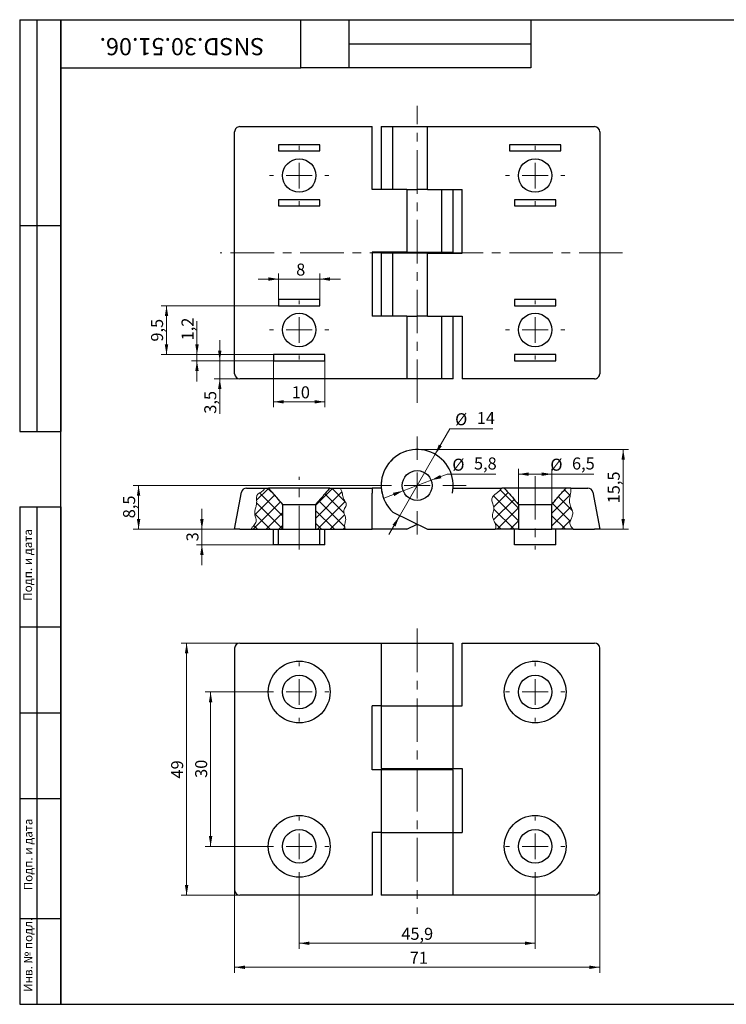
# Model space of a CAD drawing. Units: millimetres. Extents: x 8 to 420, y -1 to 292.
# Drawn here: x 8 to 214, y 5 to 292 of the extents above; entities that cross this region are included whole.
import ezdxf

# ---------------------------------------------------------------- set-up
doc = ezdxf.new("R2010")
doc.units = ezdxf.units.MM
doc.linetypes.add('CENTERX2', pattern=[20.32, 12.7, -2.54, 2.54, -2.54])
doc.styles.add('SLDTEXTSTYLE0', font='TXT', dxfattribs={"width": 0.7, "bigfont": 'bigfont'})
doc.styles.add('SLDTEXTSTYLE1', font='TXT', dxfattribs={"width": 0.7})
doc.dimstyles.new('SLDDIMSTYLE0', dxfattribs={"dimtxt": 3.5, "dimasz": 3, "dimexe": 0, "dimexo": 0.0625, "dimgap": 0.875, "dimtad": 2, "dimdec": 1, "dimlfac": 0.666667, "dimrnd": 1e-09, "dimzin": 12, "dimdsep": 46, "dimtxsty": 'SLDTEXTSTYLE1', "dimsah": 1, "dimcen": 0.09, "dimadec": 0, "dimazin": 3, "dimtfac": 1, "dimtdec": 3, "dimtofl": 0, "dimtmove": 0, "dimatfit": 3, "dimfxl": 0, "dimfrac": 2, "dimtolj": 1, "dimtzin": 12, "dimarcsym": 0})
doc.dimstyles.new('SLDDIMSTYLE1', dxfattribs={"dimtxt": 3.5, "dimasz": 3, "dimexe": 0, "dimexo": 0.0625, "dimgap": 0.875, "dimtad": 2, "dimdec": 1, "dimlfac": 0.666667, "dimrnd": 1e-09, "dimzin": 12, "dimdsep": 46, "dimtxsty": 'SLDTEXTSTYLE1', "dimsah": 1, "dimcen": 0.09, "dimadec": 0, "dimazin": 3, "dimtfac": 1, "dimtdec": 3, "dimtmove": 0, "dimatfit": 0, "dimfxl": 0, "dimfrac": 2, "dimtolj": 1, "dimtzin": 12, "dimarcsym": 0})
doc.dimstyles.new('SLDDIMSTYLE2', dxfattribs={"dimtxt": 3.5, "dimasz": 3, "dimexe": 0, "dimexo": 0.0625, "dimgap": 0.875, "dimtad": 0, "dimtih": 1, "dimtoh": 1, "dimdec": 1, "dimlfac": 0.666667, "dimrnd": 1e-09, "dimzin": 12, "dimdsep": 46, "dimtxsty": 'SLDTEXTSTYLE1', "dimsah": 1, "dimcen": 0, "dimadec": 0, "dimazin": 3, "dimtfac": 1, "dimtdec": 3, "dimtmove": 0, "dimatfit": 3, "dimfxl": 0, "dimfrac": 2, "dimtolj": 1, "dimtzin": 12, "dimarcsym": 0})
doc.dimstyles.new('SLDDIMSTYLE3', dxfattribs={"dimtxt": 3.5, "dimasz": 3, "dimexe": 0, "dimexo": 0.0625, "dimgap": 0.875, "dimtad": 0, "dimtih": 1, "dimtoh": 1, "dimdec": 1, "dimlfac": 0.666667, "dimrnd": 1e-09, "dimzin": 12, "dimdsep": 46, "dimtxsty": 'SLDTEXTSTYLE1', "dimsah": 1, "dimcen": 0, "dimadec": 0, "dimazin": 3, "dimtfac": 1, "dimtdec": 3, "dimtmove": 0, "dimatfit": 3, "dimfxl": 0, "dimfrac": 2, "dimtolj": 1, "dimtzin": 12, "dimarcsym": 0})

# ---------------------------------------------------------------- blocks, each defined once
blk = doc.blocks.new('_D')
at = {"color": 7, "linetype": 'Continuous', "lineweight": 0}
for p, q in [((109.64, 156.22), (41.07, 156.22)), ((42.67, 143.47), (42.67, 156.22)), ((70.67, 143.47), (41.07, 143.47))]:
    blk.add_line(p, q, dxfattribs=at)
at = {"color": 7, "linetype": 'Continuous', "lineweight": 18}
for points in [[(42.67, 156.22), (42.17, 153.22), (43.17, 153.22)], [(42.67, 143.47), (43.17, 146.47), (42.17, 146.47)]]:
    blk.add_solid(points, dxfattribs=at)
at = {"color": 7, "linetype": 'Continuous', "lineweight": 18, "insert": (38.16, 146.67), "char_height": 3.5, "attachment_point": 1, "rotation": 90, "style": 'SLDTEXTSTYLE1'}
blk.add_mtext('8,5', dxfattribs=at)
blk = doc.blocks.new('_D_1')
at = {"color": 7, "linetype": 'Continuous', "lineweight": 0}
for p, q in [((61.12, 143.47), (61.12, 149.47)), ((75.47, 143.47), (59.52, 143.47)), ((61.12, 138.97), (61.12, 143.47)), ((83.49, 138.97), (59.52, 138.97)), ((61.12, 138.97), (61.12, 132.97))]:
    blk.add_line(p, q, dxfattribs=at)
at = {"color": 7, "linetype": 'Continuous', "lineweight": 18}
for points in [[(61.12, 143.47), (61.62, 146.47), (60.62, 146.47)], [(61.12, 138.97), (60.62, 135.97), (61.62, 135.97)]]:
    blk.add_solid(points, dxfattribs=at)
at = {"color": 7, "linetype": 'Continuous', "lineweight": 18, "insert": (56.61, 139.95), "char_height": 3.5, "attachment_point": 1, "rotation": 90, "style": 'SLDTEXTSTYLE1'}
blk.add_mtext('3', dxfattribs=at)
blk = doc.blocks.new('_D_2')
at = {"color": 7, "linetype": 'Continuous', "lineweight": 0}
for p, q in [((129.14, 165.31), (133.45, 172.77)), ((133.45, 172.77), (145.98, 172.77)), ((118.64, 147.13), (129.14, 165.31)), ((118.64, 147.13), (115.64, 141.93))]:
    blk.add_line(p, q, dxfattribs=at)
at = {"color": 7, "linetype": 'Continuous', "lineweight": 18}
blk.add_arc((123.89, 156.22), 10.5, 51.3359, 192.3736, dxfattribs=at)
for points in [[(129.14, 165.31), (131.08, 167.66), (130.21, 168.16)], [(118.64, 147.13), (116.71, 144.78), (117.58, 144.28)]]:
    blk.add_solid(points, dxfattribs=at)
at = {"color": 7, "linetype": 'Continuous', "lineweight": 18, "char_height": 3.5, "attachment_point": 1, "style": 'SLDTEXTSTYLE1'}
for s, insert in [('%%c', (134.95, 177.29)), ('14', (141.27, 177.64))]:
    blk.add_mtext(s, dxfattribs=dict(at, insert=insert))
blk = doc.blocks.new('_D_3')
at = {"color": 7, "linetype": 'Continuous', "lineweight": 0}
for p, q in [((127.96, 157.76), (132.63, 159.53)), ((132.63, 159.53), (146.8, 159.53)), ((119.82, 154.68), (127.96, 157.76)), ((119.82, 154.68), (114.21, 152.56))]:
    blk.add_line(p, q, dxfattribs=at)
at = {"color": 7, "linetype": 'Continuous', "lineweight": 18}
for points in [[(127.96, 157.76), (130.94, 158.35), (130.59, 159.29)], [(119.82, 154.68), (116.84, 154.09), (117.2, 153.15)]]:
    blk.add_solid(points, dxfattribs=at)
at = {"color": 7, "linetype": 'Continuous', "lineweight": 18, "char_height": 3.5, "attachment_point": 1, "style": 'SLDTEXTSTYLE1'}
for s, insert in [('%%c', (134.13, 164.04)), ('5,8', (140.45, 164.39))]:
    blk.add_mtext(s, dxfattribs=dict(at, insert=insert))
blk = doc.blocks.new('_D_4')
at = {"color": 7, "linetype": 'Continuous', "lineweight": 0}
for p, q in [((153.42, 150.67), (153.42, 161.13)), ((163.17, 150.67), (163.17, 161.13)), ((163.17, 159.53), (153.42, 159.53)), ((163.17, 159.53), (175.37, 159.53))]:
    blk.add_line(p, q, dxfattribs=at)
at = {"color": 7, "linetype": 'Continuous', "lineweight": 18}
for points in [[(153.42, 159.53), (156.42, 159.03), (156.42, 160.03)], [(163.17, 159.53), (160.17, 160.03), (160.17, 159.03)]]:
    blk.add_solid(points, dxfattribs=at)
at = {"color": 7, "linetype": 'Continuous', "lineweight": 18, "char_height": 3.5, "attachment_point": 1, "style": 'SLDTEXTSTYLE1'}
for s, insert in [('%%c', (162.71, 164.04)), ('6,5', (169.03, 164.39))]:
    blk.add_mtext(s, dxfattribs=dict(at, insert=insert))
blk = doc.blocks.new('_D_5')
at = {"color": 7, "linetype": 'Continuous', "lineweight": 0}
for p, q in [((123.89, 166.72), (185.55, 166.72)), ((183.95, 166.72), (183.95, 143.47)), ((175.59, 143.47), (185.55, 143.47))]:
    blk.add_line(p, q, dxfattribs=at)
at = {"color": 7, "linetype": 'Continuous', "lineweight": 18}
for points in [[(183.95, 166.72), (183.45, 163.72), (184.45, 163.72)], [(183.95, 143.47), (184.45, 146.47), (183.45, 146.47)]]:
    blk.add_solid(points, dxfattribs=at)
at = {"color": 7, "linetype": 'Continuous', "lineweight": 18, "insert": (179.44, 151.03), "char_height": 3.5, "attachment_point": 1, "rotation": 90, "style": 'SLDTEXTSTYLE1'}
blk.add_mtext('15,5', dxfattribs=at)
blk = doc.blocks.new('SW_CENTERMARKSYMBOL_0')
at = {"color": 0, "linetype": 'Continuous', "lineweight": 18}
for p, q in [((0, 7.5), (0, 14.25)), ((0, 0), (0, 3.75)), ((-7.5, 0), (-14.25, 0)), ((0, 0), (-3.75, 0)), ((0, 0), (0, -3.75)), ((0, 0), (3.75, 0)), ((7.5, 0), (14.25, 0)), ((0, -7.5), (0, -14.25))]:
    blk.add_line(p, q, dxfattribs=at)
blk = doc.blocks.new('_D_6')
at = {"color": 7, "linetype": 'Continuous', "lineweight": 0}
for p, q in [((81.99, 192.57), (81.99, 179.02)), ((96.99, 192.57), (96.99, 179.02)), ((81.99, 180.62), (96.99, 180.62))]:
    blk.add_line(p, q, dxfattribs=at)
at = {"color": 7, "linetype": 'Continuous', "lineweight": 18}
for points in [[(81.99, 180.62), (84.99, 180.12), (84.99, 181.12)], [(96.99, 180.62), (93.99, 181.12), (93.99, 180.12)]]:
    blk.add_solid(points, dxfattribs=at)
at = {"color": 7, "linetype": 'Continuous', "lineweight": 18, "insert": (87.32, 185.13), "char_height": 3.5, "attachment_point": 1, "style": 'SLDTEXTSTYLE1'}
blk.add_mtext('10', dxfattribs=at)
blk = doc.blocks.new('_D_7')
at = {"color": 7, "linetype": 'Continuous', "lineweight": 0}
for p, q in [((83.49, 216.4), (77.49, 216.4)), ((83.49, 210.42), (83.49, 218)), ((95.49, 216.4), (83.49, 216.4)), ((95.49, 210.42), (95.49, 218)), ((95.49, 216.4), (101.49, 216.4))]:
    blk.add_line(p, q, dxfattribs=at)
at = {"color": 7, "linetype": 'Continuous', "lineweight": 18}
for points in [[(83.49, 216.4), (80.49, 216.9), (80.49, 215.9)], [(95.49, 216.4), (98.49, 215.9), (98.49, 216.9)]]:
    blk.add_solid(points, dxfattribs=at)
at = {"color": 7, "linetype": 'Continuous', "lineweight": 18, "insert": (88.62, 220.91), "char_height": 3.5, "attachment_point": 1, "style": 'SLDTEXTSTYLE1'}
blk.add_mtext('8', dxfattribs=at)
blk = doc.blocks.new('_D_8')
at = {"color": 7, "linetype": 'Continuous', "lineweight": 0}
for p, q in [((59.69, 194.37), (59.69, 204.15)), ((81.99, 194.37), (58.09, 194.37)), ((81.99, 192.57), (58.09, 192.57)), ((59.69, 194.37), (59.69, 192.57)), ((59.69, 192.57), (59.69, 186.57))]:
    blk.add_line(p, q, dxfattribs=at)
at = {"color": 7, "linetype": 'Continuous', "lineweight": 18}
for points in [[(59.69, 194.37), (60.19, 197.37), (59.19, 197.37)], [(59.69, 192.57), (59.19, 189.57), (60.19, 189.57)]]:
    blk.add_solid(points, dxfattribs=at)
at = {"color": 7, "linetype": 'Continuous', "lineweight": 18, "insert": (55.18, 198.53), "char_height": 3.5, "attachment_point": 1, "rotation": 90, "style": 'SLDTEXTSTYLE1'}
blk.add_mtext('1,2', dxfattribs=at)
blk = doc.blocks.new('_D_9')
at = {"color": 7, "linetype": 'Continuous', "lineweight": 0}
for p, q in [((83.49, 208.62), (49.21, 208.62)), ((50.81, 208.62), (50.81, 194.37)), ((81.99, 194.37), (49.21, 194.37))]:
    blk.add_line(p, q, dxfattribs=at)
at = {"color": 7, "linetype": 'Continuous', "lineweight": 18}
for points in [[(50.81, 208.62), (50.31, 205.62), (51.31, 205.62)], [(50.81, 194.37), (51.31, 197.37), (50.31, 197.37)]]:
    blk.add_solid(points, dxfattribs=at)
at = {"color": 7, "linetype": 'Continuous', "lineweight": 18, "insert": (46.3, 198.17), "char_height": 3.5, "attachment_point": 1, "rotation": 90, "style": 'SLDTEXTSTYLE1'}
blk.add_mtext('9,5', dxfattribs=at)
blk = doc.blocks.new('_D_10')
at = {"color": 7, "linetype": 'Continuous', "lineweight": 0}
for p, q in [((66.33, 192.57), (66.33, 198.57)), ((81.99, 192.57), (64.73, 192.57)), ((66.33, 192.57), (66.33, 187.32)), ((72.2, 187.32), (64.73, 187.32)), ((66.33, 187.32), (66.33, 177.15))]:
    blk.add_line(p, q, dxfattribs=at)
at = {"color": 7, "linetype": 'Continuous', "lineweight": 18}
for points in [[(66.33, 192.57), (66.83, 195.57), (65.83, 195.57)], [(66.33, 187.32), (65.83, 184.32), (66.83, 184.32)]]:
    blk.add_solid(points, dxfattribs=at)
at = {"color": 7, "linetype": 'Continuous', "lineweight": 18, "insert": (61.82, 177.15), "char_height": 3.5, "attachment_point": 1, "rotation": 90, "style": 'SLDTEXTSTYLE1'}
blk.add_mtext('3,5', dxfattribs=at)
blk = doc.blocks.new('SW_CENTERMARKSYMBOL_1')
at = {"color": 0, "linetype": 'Continuous', "lineweight": 18}
for p, q in [((0, 7.5), (0, 8.625)), ((0, 0), (0, 3.75)), ((-7.5, 0), (-8.625, 0)), ((0, 0), (-3.75, 0)), ((0, 0), (0, -3.75)), ((0, 0), (3.75, 0)), ((7.5, 0), (8.625, 0)), ((0, -7.5), (0, -8.625))]:
    blk.add_line(p, q, dxfattribs=at)
blk = doc.blocks.new('SW_CENTERMARKSYMBOL_2')
at = {"color": 0, "linetype": 'Continuous', "lineweight": 18}
for p, q in [((0, 7.5), (0, 8.625)), ((0, 0), (0, 3.75)), ((-7.5, 0), (-8.625, 0)), ((0, 0), (-3.75, 0)), ((0, 0), (0, -3.75)), ((0, 0), (3.75, 0)), ((7.5, 0), (8.625, 0)), ((0, -7.5), (0, -8.625))]:
    blk.add_line(p, q, dxfattribs=at)
blk = doc.blocks.new('SW_CENTERMARKSYMBOL_3')
at = {"color": 0, "linetype": 'Continuous', "lineweight": 18}
for p, q in [((0, 7.5), (0, 8.625)), ((0, 0), (0, 3.75)), ((-7.5, 0), (-8.625, 0)), ((0, 0), (-3.75, 0)), ((0, 0), (0, -3.75)), ((0, 0), (3.75, 0)), ((7.5, 0), (8.625, 0)), ((0, -7.5), (0, -8.625))]:
    blk.add_line(p, q, dxfattribs=at)
blk = doc.blocks.new('SW_CENTERMARKSYMBOL_4')
at = {"color": 0, "linetype": 'Continuous', "lineweight": 18}
for p, q in [((0, 7.5), (0, 8.625)), ((0, 0), (0, 3.75)), ((-7.5, 0), (-8.625, 0)), ((0, 0), (-3.75, 0)), ((0, 0), (0, -3.75)), ((0, 0), (3.75, 0)), ((7.5, 0), (8.625, 0)), ((0, -7.5), (0, -8.625))]:
    blk.add_line(p, q, dxfattribs=at)
blk = doc.blocks.new('_D_11')
at = {"color": 7, "linetype": 'Continuous', "lineweight": 0}
for p, q in [((72.2, 110.29), (55.07, 110.29)), ((56.67, 110.29), (56.67, 36.79)), ((72.2, 36.79), (55.07, 36.79))]:
    blk.add_line(p, q, dxfattribs=at)
at = {"color": 7, "linetype": 'Continuous', "lineweight": 18}
for points in [[(56.67, 110.29), (56.17, 107.29), (57.17, 107.29)], [(56.67, 36.79), (57.17, 39.79), (56.17, 39.79)]]:
    blk.add_solid(points, dxfattribs=at)
at = {"color": 7, "linetype": 'Continuous', "lineweight": 18, "insert": (52.16, 70.82), "char_height": 3.5, "attachment_point": 1, "rotation": 90, "style": 'SLDTEXTSTYLE1'}
blk.add_mtext('49', dxfattribs=at)
blk = doc.blocks.new('_D_12')
at = {"color": 7, "linetype": 'Continuous', "lineweight": 0}
for p, q in [((70.67, 38.29), (70.67, 14.19)), ((177.12, 38.29), (177.12, 14.19)), ((70.67, 15.79), (177.12, 15.79))]:
    blk.add_line(p, q, dxfattribs=at)
at = {"color": 7, "linetype": 'Continuous', "lineweight": 18}
for points in [[(70.67, 15.79), (73.67, 15.29), (73.67, 16.29)], [(177.12, 15.79), (174.12, 16.29), (174.12, 15.29)]]:
    blk.add_solid(points, dxfattribs=at)
at = {"color": 7, "linetype": 'Continuous', "lineweight": 18, "insert": (121.72, 20.3), "char_height": 3.5, "attachment_point": 1, "style": 'SLDTEXTSTYLE1'}
blk.add_mtext('71', dxfattribs=at)
blk = doc.blocks.new('_D_13')
at = {"color": 7, "linetype": 'Continuous', "lineweight": 0}
for p, q in [((89.49, 42.41), (89.49, 21.19)), ((158.29, 42.41), (158.29, 21.19)), ((89.49, 22.79), (158.29, 22.79))]:
    blk.add_line(p, q, dxfattribs=at)
at = {"color": 7, "linetype": 'Continuous', "lineweight": 18}
for points in [[(89.49, 22.79), (92.49, 22.29), (92.49, 23.29)], [(158.29, 22.79), (155.29, 23.29), (155.29, 22.29)]]:
    blk.add_solid(points, dxfattribs=at)
at = {"color": 7, "linetype": 'Continuous', "lineweight": 18, "insert": (119.27, 27.3), "char_height": 3.5, "attachment_point": 1, "style": 'SLDTEXTSTYLE1'}
blk.add_mtext('45,9', dxfattribs=at)
blk = doc.blocks.new('_D_14')
at = {"color": 7, "linetype": 'Continuous', "lineweight": 0}
for p, q in [((80.87, 96.04), (62.07, 96.04)), ((63.67, 51.04), (63.67, 96.04)), ((80.87, 51.04), (62.07, 51.04))]:
    blk.add_line(p, q, dxfattribs=at)
at = {"color": 7, "linetype": 'Continuous', "lineweight": 18}
for points in [[(63.67, 96.04), (63.17, 93.04), (64.17, 93.04)], [(63.67, 51.04), (64.17, 54.04), (63.17, 54.04)]]:
    blk.add_solid(points, dxfattribs=at)
at = {"color": 7, "linetype": 'Continuous', "lineweight": 18, "insert": (59.16, 71), "char_height": 3.5, "attachment_point": 1, "rotation": 90, "style": 'SLDTEXTSTYLE1'}
blk.add_mtext('30', dxfattribs=at)
blk = doc.blocks.new('SW_CENTERMARKSYMBOL_5')
at = {"color": 0, "linetype": 'Continuous', "lineweight": 18}
for p, q in [((0, 7.5), (0, 8.625)), ((0, 0), (0, 3.75)), ((-7.5, 0), (-8.625, 0)), ((0, 0), (-3.75, 0)), ((0, 0), (0, -3.75)), ((0, 0), (3.75, 0)), ((7.5, 0), (8.625, 0)), ((0, -7.5), (0, -8.625))]:
    blk.add_line(p, q, dxfattribs=at)
blk = doc.blocks.new('SW_CENTERMARKSYMBOL_6')
at = {"color": 0, "linetype": 'Continuous', "lineweight": 18}
for p, q in [((0, 7.5), (0, 8.625)), ((0, 0), (0, 3.75)), ((-7.5, 0), (-8.625, 0)), ((0, 0), (-3.75, 0)), ((0, 0), (0, -3.75)), ((0, 0), (3.75, 0)), ((7.5, 0), (8.625, 0)), ((0, -7.5), (0, -8.625))]:
    blk.add_line(p, q, dxfattribs=at)
blk = doc.blocks.new('SW_CENTERMARKSYMBOL_7')
at = {"color": 0, "linetype": 'Continuous', "lineweight": 18}
for p, q in [((0, 7.5), (0, 8.625)), ((0, 0), (0, 3.75)), ((-7.5, 0), (-8.625, 0)), ((0, 0), (-3.75, 0)), ((0, 0), (0, -3.75)), ((0, 0), (3.75, 0)), ((7.5, 0), (8.625, 0)), ((0, -7.5), (0, -8.625))]:
    blk.add_line(p, q, dxfattribs=at)
blk = doc.blocks.new('SW_CENTERMARKSYMBOL_8')
at = {"color": 0, "linetype": 'Continuous', "lineweight": 18}
for p, q in [((0, 7.5), (0, 8.625)), ((0, 0), (0, 3.75)), ((-7.5, 0), (-8.625, 0)), ((0, 0), (-3.75, 0)), ((0, 0), (0, -3.75)), ((0, 0), (3.75, 0)), ((7.5, 0), (8.625, 0)), ((0, -7.5), (0, -8.625))]:
    blk.add_line(p, q, dxfattribs=at)

msp = doc.modelspace()

# ---------------------------------------------------------------- hatches: boundary and pattern name
at = {"linetype": 'Continuous', "lineweight": 18}
h = msp.add_hatch(dxfattribs=at)
h.set_pattern_fill('ANSI37', scale=0.83333, style=0)
edge = h.paths.add_edge_path(flags=0)
edge.add_line((75.47, 143.47), (84.75, 143.47))
edge.add_line((84.75, 143.47), (84.75, 150.67))
edge.add_spline(control_points=[(84.75, 150.67), (84.16, 151.34), (83.57, 152.02), (82.98, 152.69), (82.17, 153.62), (81.37, 154.54), (80.57, 155.47)], knot_values=[0.022789, 0.022789, 0.022789, 0.022789, 0.024576, 0.024576, 0.024576, 0.027022, 0.027022, 0.027022, 0.027022], weights=[1, 1, 1, 1, 1, 1, 1], degree=3, periodic=0)
edge.add_line((80.57, 155.47), (79.59, 155.47))
edge.add_spline(control_points=[(79.59, 155.47), (79.25, 155.05), (78.64, 154.3), (76.76, 153.64), (77.49, 150.72), (75.96, 148.36), (77.56, 145.45), (75.83, 144.25), (75.47, 143.47)], knot_values=[0.074977, 0.074977, 0.074977, 0.074977, 0.093715, 0.109249, 0.13646, 0.178042, 0.202753, 0.234415, 0.234415, 0.234415, 0.234415], weights=[1, 1, 1, 1, 1, 1, 1, 1, 1], degree=3, periodic=0)
h = msp.add_hatch(dxfattribs=at)
h.set_pattern_fill('ANSI37', scale=0.83333, style=0)
edge = h.paths.add_edge_path(flags=0)
edge.add_line((94.24, 143.47), (103.01, 143.47))
edge.add_spline(control_points=[(103.01, 143.47), (102.88, 143.77), (102.49, 144.77), (103.57, 146.64), (101.85, 148.77), (103.73, 150.65), (102.16, 152.39), (102.15, 154.06), (101.67, 155.13), (101.47, 155.47)], knot_values=[0.653588, 0.653588, 0.653588, 0.653588, 0.664917, 0.690392, 0.719144, 0.741328, 0.761798, 0.787831, 0.800516, 0.800516, 0.800516, 0.800516], weights=[1, 1, 1, 1, 1, 1, 1, 1, 1, 1], degree=3, periodic=0)
edge.add_line((101.47, 155.47), (98.42, 155.47))
edge.add_spline(control_points=[(98.42, 155.47), (97.03, 153.86), (95.64, 152.26), (94.24, 150.67)], knot_values=[0.009842, 0.009842, 0.009842, 0.009842, 0.014088, 0.014088, 0.014088, 0.014088], weights=[1, 1, 1, 1], degree=3, periodic=0)
edge.add_line((94.24, 150.67), (94.24, 143.47))
h = msp.add_hatch(dxfattribs=at)
h.set_pattern_fill('ANSI37', scale=0.83333, style=0)
edge = h.paths.add_edge_path(flags=0)
edge.add_line((153.42, 143.47), (153.42, 150.67))
edge.add_spline(control_points=[(153.42, 150.67), (153.09, 151.08), (152.75, 151.49), (152.41, 151.89), (152.07, 152.29), (151.73, 152.69), (151.38, 153.09), (150.69, 153.89), (149.99, 154.68), (149.29, 155.47)], knot_values=[0, 0, 0, 0, 0.001055, 0.001055, 0.001055, 0.00211, 0.00211, 0.00211, 0.00422, 0.00422, 0.00422, 0.00422], weights=[1, 1, 1, 1, 1, 1, 1, 1, 1, 1], degree=3, periodic=0)
edge.add_line((149.29, 155.47), (148.57, 155.47))
edge.add_spline(control_points=[(148.57, 155.47), (148.33, 155.17), (147.3, 154.04), (144.75, 152.62), (146.81, 149.79), (145.15, 147.07), (147.1, 144.91), (146.72, 143.68), (146.63, 143.47)], knot_values=[0.050248, 0.050248, 0.050248, 0.050248, 0.063833, 0.103204, 0.133492, 0.164123, 0.205795, 0.214263, 0.214263, 0.214263, 0.214263], weights=[1, 1, 1, 1, 1, 1, 1, 1, 1], degree=3, periodic=0)
edge.add_line((146.63, 143.47), (153.42, 143.47))
h = msp.add_hatch(dxfattribs=at)
h.set_pattern_fill('ANSI37', scale=0.83333, style=0)
edge = h.paths.add_edge_path(flags=0)
edge.add_spline(control_points=[(169.4, 143.47), (169.05, 143.95), (167.7, 145.24), (170.09, 148.04), (167.62, 151.14), (168.81, 153.86), (168.68, 155.29), (168.65, 155.47)], knot_values=[0.631705, 0.631705, 0.631705, 0.631705, 0.652731, 0.692951, 0.728739, 0.778642, 0.785921, 0.785921, 0.785921, 0.785921], weights=[1, 1, 1, 1, 1, 1, 1, 1], degree=3, periodic=0)
edge.add_line((168.65, 155.47), (167.29, 155.47))
edge.add_spline(control_points=[(167.29, 155.47), (166.76, 154.88), (166.24, 154.29), (165.72, 153.69), (165.2, 153.09), (164.68, 152.49), (164.17, 151.89), (163.83, 151.49), (163.5, 151.08), (163.17, 150.67)], knot_values=[0, 0, 0, 0, 0.001583, 0.001583, 0.001583, 0.003165, 0.003165, 0.003165, 0.00422, 0.00422, 0.00422, 0.00422], weights=[1, 1, 1, 1, 1, 1, 1, 1, 1, 1], degree=3, periodic=0)
edge.add_line((163.17, 150.67), (163.17, 143.47))
edge.add_line((163.17, 143.47), (169.4, 143.47))

# ---------------------------------------------------------------- linework, layer by layer
at = {"color": 7, "linetype": 'Continuous', "lineweight": 25}
for p, q in [((8, 292), (20, 292)), ((8, 292), (8, 172)), ((13, 292), (13, 172)), ((20, 5), (20, 292)), ((20, 292), (415, 292)), ((20, 278), (20, 292)), ((20, 292), (90, 292)), ((20, 292), (20, 172)), ((90, 278), (90, 292)), ((90, 292), (157, 292)), ((104, 292), (104, 278)), ((157, 292), (157, 278)), ((104, 285), (157, 285)), ((20, 278), (90, 278)), ((157, 278), (90, 278)), ((70.67, 188.82), (70.67, 259.32)), ((72.2, 260.82), (110.79, 260.82)), ((110.79, 242.52), (110.79, 260.82)), ((113.39, 260.82), (113.39, 242.52)), ((113.39, 260.82), (116.79, 260.82)), ((116.79, 242.52), (116.79, 260.82)), ((116.79, 260.82), (126.87, 260.82)), ((126.87, 242.52), (126.87, 260.82)), ((126.87, 260.82), (175.59, 260.82)), ((177.12, 259.32), (177.12, 188.82)), ((95.49, 255.57), (83.49, 255.57)), ((83.49, 255.57), (83.49, 253.77)), ((95.49, 253.77), (95.49, 255.57)), ((150.79, 255.57), (150.79, 253.77)), ((165.79, 255.57), (150.79, 255.57)), ((165.79, 253.77), (165.79, 255.57)), ((83.49, 253.77), (95.49, 253.77)), ((150.79, 253.77), (165.79, 253.77)), ((120.92, 242.52), (110.79, 242.52)), ((120.92, 242.52), (120.92, 224.22)), ((120.92, 242.52), (123.89, 242.52)), ((126.87, 242.52), (123.89, 242.52)), ((126.87, 242.52), (136.99, 242.52)), ((130.99, 242.52), (130.99, 224.22)), ((134.39, 224.22), (134.39, 242.52)), ((136.99, 223.92), (136.99, 242.52)), ((95.49, 239.52), (83.49, 239.52)), ((83.49, 239.52), (83.49, 237.72)), ((95.49, 237.72), (95.49, 239.52)), ((152.29, 239.52), (152.29, 237.72)), ((164.29, 239.52), (152.29, 239.52)), ((164.29, 237.72), (164.29, 239.52)), ((83.49, 237.72), (95.49, 237.72)), ((152.29, 237.72), (164.29, 237.72)), ((8, 232), (20, 232)), ((120.92, 224.22), (110.79, 224.22)), ((110.79, 224.22), (110.79, 205.62)), ((113.39, 223.92), (113.39, 205.62)), ((116.79, 223.92), (113.39, 223.92)), ((116.79, 205.62), (116.79, 223.92)), ((126.87, 223.92), (116.79, 223.92)), ((119.54, 224.22), (119.54, 223.92)), ((120.92, 224.22), (130.99, 224.22)), ((126.87, 205.62), (126.87, 223.92)), ((126.87, 223.92), (136.99, 223.92)), ((128.24, 223.92), (128.24, 224.22)), ((130.99, 224.22), (134.39, 224.22)), ((95.49, 210.42), (83.49, 210.42)), ((83.49, 210.42), (83.49, 208.62)), ((95.49, 208.62), (95.49, 210.42)), ((152.29, 210.42), (152.29, 208.62)), ((164.29, 210.42), (152.29, 210.42)), ((164.29, 208.62), (164.29, 210.42)), ((83.49, 208.62), (95.49, 208.62)), ((152.29, 208.62), (164.29, 208.62)), ((120.92, 205.62), (110.79, 205.62)), ((120.92, 205.62), (120.92, 187.32)), ((120.92, 205.62), (123.89, 205.62)), ((126.87, 205.62), (123.89, 205.62)), ((126.87, 205.62), (136.99, 205.62)), ((130.99, 205.62), (130.99, 187.32)), ((134.39, 187.32), (134.39, 205.62)), ((136.99, 205.62), (136.99, 187.32)), ((96.99, 194.37), (81.99, 194.37)), ((81.99, 194.37), (81.99, 192.57)), ((81.99, 192.57), (96.99, 192.57)), ((96.99, 192.57), (96.99, 194.37)), ((152.29, 194.37), (152.29, 192.57)), ((164.29, 194.37), (152.29, 194.37)), ((152.29, 192.57), (164.29, 192.57)), ((164.29, 192.57), (164.29, 194.37)), ((120.92, 187.32), (72.2, 187.32)), ((130.99, 187.32), (120.92, 187.32)), ((134.39, 187.32), (130.99, 187.32)), ((175.59, 187.32), (136.99, 187.32)), ((8, 172), (20, 172)), ((74.16, 155.47), (79.59, 155.47)), ((79.59, 155.47), (80.57, 155.47)), ((98.42, 155.47), (80.57, 155.47)), ((98.42, 155.47), (101.47, 155.47)), ((101.47, 155.47), (110.79, 155.47)), ((110.79, 155.47), (110.79, 153.97)), ((113.42, 155.47), (110.79, 155.47)), ((134.37, 155.47), (148.57, 155.47)), ((149.29, 155.47), (148.57, 155.47)), ((167.29, 155.47), (149.29, 155.47)), ((168.65, 155.47), (167.29, 155.47)), ((168.65, 155.47), (173.62, 155.47)), ((70.67, 143.47), (72.69, 154.25)), ((110.79, 143.47), (110.79, 153.97)), ((175.1, 154.25), (177.12, 143.47)), ((8, 150), (20, 150)), ((8, 150), (8, 5)), ((13, 150), (13, 5)), ((20, 150), (20, 5)), ((84.75, 150.67), (94.24, 150.67)), ((84.75, 143.47), (84.75, 150.67)), ((94.24, 150.67), (94.24, 143.47)), ((153.42, 150.67), (163.17, 150.67)), ((153.42, 150.67), (153.42, 143.47)), ((163.17, 143.47), (163.17, 150.67)), ((116.79, 148.48), (126.87, 143.47)), ((120.92, 143.47), (123.89, 144.95)), ((72.2, 143.47), (70.67, 143.47)), ((72.2, 143.47), (75.47, 143.47)), ((75.47, 143.47), (84.75, 143.47)), ((81.99, 138.97), (81.99, 143.47)), ((83.49, 138.97), (83.49, 143.47)), ((84.75, 143.47), (94.24, 143.47)), ((94.24, 143.47), (103.01, 143.47)), ((95.49, 138.97), (95.49, 143.47)), ((96.99, 138.97), (96.99, 143.47)), ((103.01, 143.47), (110.79, 143.47)), ((120.92, 143.47), (110.79, 143.47)), ((126.87, 143.47), (146.63, 143.47)), ((153.42, 143.47), (146.63, 143.47)), ((152.29, 138.97), (152.29, 143.47)), ((153.42, 143.47), (163.17, 143.47)), ((169.4, 143.47), (163.17, 143.47)), ((164.29, 138.97), (164.29, 143.47)), ((169.4, 143.47), (175.59, 143.47)), ((177.12, 143.47), (175.59, 143.47)), ((83.49, 138.97), (81.99, 138.97)), ((95.49, 138.97), (83.49, 138.97)), ((96.99, 138.97), (95.49, 138.97)), ((164.29, 138.97), (152.29, 138.97)), ((8, 115), (20, 115)), ((72.2, 110.29), (74.16, 110.29)), ((74.16, 110.29), (113.39, 110.29)), ((113.39, 110.29), (113.39, 91.99)), ((113.39, 110.29), (134.39, 110.29)), ((134.39, 91.99), (134.39, 110.29)), ((136.99, 108.79), (136.99, 110.29)), ((136.99, 110.29), (173.62, 110.29)), ((173.62, 110.29), (175.59, 110.29)), ((70.67, 108.79), (70.67, 38.29)), ((136.99, 91.99), (136.99, 108.79)), ((177.12, 38.29), (177.12, 108.79)), ((110.79, 73.39), (110.79, 91.99)), ((113.39, 91.99), (110.79, 91.99)), ((113.39, 91.99), (113.39, 73.69)), ((113.39, 91.99), (134.39, 91.99)), ((134.39, 73.69), (134.39, 91.99)), ((134.39, 91.99), (136.99, 91.99)), ((8, 90), (20, 90)), ((113.39, 73.39), (110.79, 73.39)), ((113.39, 73.69), (134.39, 73.69)), ((113.39, 73.39), (113.39, 55.09)), ((134.39, 73.39), (113.39, 73.39)), ((119.54, 73.69), (119.54, 73.39)), ((128.24, 73.39), (128.24, 73.69)), ((134.39, 73.69), (136.99, 73.69)), ((134.39, 55.09), (134.39, 73.39)), ((136.99, 73.69), (136.99, 55.09)), ((8, 65), (20, 65)), ((110.79, 55.09), (110.79, 38.29)), ((113.39, 55.09), (110.79, 55.09)), ((113.39, 55.09), (113.39, 36.79)), ((113.39, 55.09), (134.39, 55.09)), ((134.39, 36.79), (134.39, 55.09)), ((134.39, 55.09), (136.99, 55.09)), ((110.79, 38.29), (110.79, 36.79)), ((74.16, 36.79), (72.2, 36.79)), ((110.79, 36.79), (74.16, 36.79)), ((134.39, 36.79), (113.39, 36.79)), ((173.62, 36.79), (134.39, 36.79)), ((175.59, 36.79), (173.62, 36.79)), ((8, 30), (20, 30)), ((8, 5), (20, 5)), ((20, 5), (415, 5))]:
    msp.add_line(p, q, dxfattribs=at)
at = {"color": 7, "linetype": 'CENTERX2', "lineweight": 18}
for p, q in [((123.89, 180.28), (123.89, 266.89)), ((183.78, 224.07), (66.45, 224.07)), ((89.49, 137.56), (89.49, 158.79)), ((158.29, 158.97), (158.29, 137.56)), ((123.89, 114.5), (123.89, 31.35))]:
    msp.add_line(p, q, dxfattribs=at)
at = {"color": 7, "linetype": 'Continuous', "lineweight": 25}
for centre, radius in [((89.49, 246.57), 4.88), ((158.29, 246.57), 4.88), ((89.49, 201.57), 4.88), ((158.29, 201.57), 4.88), ((123.89, 156.22), 4.35), ((89.49, 96.04), 9), ((158.29, 96.04), 9), ((89.49, 96.04), 4.88), ((158.29, 96.04), 4.88), ((89.49, 51.04), 9), ((158.29, 51.04), 9), ((89.49, 51.04), 4.88), ((158.29, 51.04), 4.88)]:
    msp.add_circle(centre, radius, dxfattribs=at)
for centre, radius, start, end in [((123.89, 156.22), 10.5, 347.6264, 227.466), ((74.16, 153.97), 1.5, 90, 169.3803), ((173.62, 153.97), 1.5, 10.6197, 90)]:
    msp.add_arc(centre, radius, start, end, dxfattribs=at)
for centre, major_axis, start_param, end_param in [((72.2, 259.32), (1.53, 0), 1.570796, 3.141593), ((175.59, 259.32), (1.53, 0), 0, 1.570796), ((72.2, 188.82), (-1.53, 0), 0, 1.570796), ((175.59, 188.82), (-1.53, 0), 1.570796, 3.141593), ((72.2, 108.79), (-1.53, 0), 4.712389, 6.283185), ((175.59, 108.79), (-1.53, 0), 3.141593, 4.712389), ((72.2, 38.29), (1.53, 0), 3.141593, 4.712389), ((175.59, 38.29), (1.53, 0), 4.712389, 6.283185)]:
    msp.add_ellipse(centre, major_axis=major_axis, ratio=0.982872, start_param=start_param, end_param=end_param, dxfattribs=at)
at = {"color": 7, "linetype": 'Continuous', "lineweight": 18}
for points, knots in [([(79.59, 155.47), (79.58, 155.46), (79.56, 155.43), (79.42, 155.26), (79.2, 154.99), (78.87, 154.65), (78.38, 154.28), (77.99, 154.08), (77.78, 153.97)], [0, 0, 0, 0, 0.134514, 0.268611, 0.411872, 0.579008, 0.773313, 1, 1, 1, 1]), ([(102.05, 153.97), (102.01, 154.14), (101.93, 154.48), (101.75, 154.93), (101.58, 155.28), (101.48, 155.45), (101.47, 155.46), (101.47, 155.47)], [0, 0, 0, 0, 0.217596, 0.434848, 0.662687, 0.8879, 1, 1, 1, 1]), ([(148.57, 155.47), (148.56, 155.46), (148.54, 155.43), (148.4, 155.26), (148.15, 154.98), (147.8, 154.63), (147.39, 154.28), (147.13, 154.07), (147, 153.97)], [0, 0, 0, 0, 0.142356, 0.28434, 0.434465, 0.658661, 0.827152, 1, 1, 1, 1]), ([(168.62, 153.97), (168.64, 154.13), (168.69, 154.46), (168.71, 154.91), (168.68, 155.24), (168.65, 155.44), (168.65, 155.46), (168.65, 155.47)], [0, 0, 0, 0, 0.2107521, 0.4217073, 0.6289266, 0.8408418, 1, 1, 1, 1]), ([(77.78, 153.97), (77.61, 153.87), (77.34, 153.69), (77.12, 153.27), (77.06, 152.85), (77.06, 152.16), (77.15, 151.24), (76.92, 150.13), (76.61, 149.12), (76.44, 148.05), (76.7, 147.13), (76.94, 146.37), (76.99, 145.71), (76.7, 145.1), (76.28, 144.57), (75.82, 144.06), (75.58, 143.66), (75.47, 143.47)], [0, 0, 0, 0, 0.049993, 0.08466, 0.121933, 0.16276, 0.266302, 0.364609, 0.458859, 0.549811, 0.645663, 0.706075, 0.761752, 0.81758, 0.878479, 0.941084, 1, 1, 1, 1]), ([(103.01, 143.47), (102.95, 143.61), (102.83, 143.88), (102.7, 144.39), (102.76, 144.99), (102.94, 145.63), (103.09, 146.29), (103, 146.98), (102.75, 147.61), (102.51, 148.24), (102.43, 148.92), (102.72, 149.54), (103.04, 150.06), (103.24, 150.58), (103.17, 151.07), (102.94, 151.52), (102.57, 152.09), (102.23, 152.88), (102.13, 153.58), (102.06, 153.94), (102.05, 153.97)], [0, 0, 0, 0, 0.04131, 0.081318, 0.14045, 0.201984, 0.263055, 0.32334, 0.386244, 0.448215, 0.506152, 0.566913, 0.630328, 0.673728, 0.71501, 0.760262, 0.808531, 0.901275, 0.991313, 1, 1, 1, 1]), ([(147, 153.97), (146.77, 153.79), (146.35, 153.45), (145.85, 152.92), (145.58, 152.33), (145.63, 151.73), (145.85, 151.15), (146.1, 150.54), (146.28, 149.9), (146.24, 149.19), (146.04, 148.49), (145.83, 147.75), (145.86, 146.97), (146.13, 146.23), (146.45, 145.55), (146.71, 144.91), (146.85, 144.3), (146.77, 143.81), (146.67, 143.55), (146.63, 143.47)], [0, 0, 0, 0, 0.075532, 0.142934, 0.19158, 0.241164, 0.297327, 0.356981, 0.415269, 0.471483, 0.539943, 0.607675, 0.673714, 0.742978, 0.814295, 0.871682, 0.92512, 0.97695, 1, 1, 1, 1]), ([(169.4, 143.47), (169.24, 143.67), (168.95, 144.03), (168.55, 144.56), (168.38, 145.15), (168.51, 145.88), (168.85, 146.68), (169.21, 147.54), (169.29, 148.39), (169.07, 149.13), (168.75, 149.84), (168.44, 150.55), (168.27, 151.35), (168.31, 152.21), (168.46, 153.09), (168.57, 153.68), (168.62, 153.97)], [0, 0, 0, 0, 0.068854, 0.125782, 0.177637, 0.231626, 0.321799, 0.413285, 0.481037, 0.54882, 0.619374, 0.690052, 0.758967, 0.838464, 0.919574, 1, 1, 1, 1])]:
    msp.add_open_spline(points, degree=3, knots=knots, dxfattribs=at)
at = {"color": 7, "linetype": 'Continuous', "lineweight": 25}
for points, knots in [([(84.75, 150.67), (84.16, 151.34), (82.76, 152.94), (81.37, 154.54), (80.57, 155.47)], [0, 0, 0, 0, 0.4221549, 1, 1, 1, 1]), ([(98.42, 155.47), (97.73, 154.67), (96.34, 153.06), (94.94, 151.47), (94.24, 150.67)], [0, 0, 0, 0, 0.499996, 1, 1, 1, 1]), ([(149.29, 155.47), (149.64, 155.07), (150.34, 154.29), (151.38, 153.09), (152.41, 151.89), (153.08, 151.08), (153.42, 150.67)], [0, 0, 0, 0, 0.249939, 0.499889, 0.74991, 1, 1, 1, 1]), ([(163.17, 150.67), (163.5, 151.08), (164.08, 151.79), (164.94, 152.79), (165.72, 153.69), (166.5, 154.58), (167.03, 155.17), (167.29, 155.47)], [0, 0, 0, 0, 0.249855, 0.437362, 0.624887, 0.812441, 1, 1, 1, 1])]:
    msp.add_open_spline(points, degree=3, knots=knots, dxfattribs=at)

# ---------------------------------------------------------------- block references
at = {"color": 7, "linetype": 'Continuous', "lineweight": 18}
for name, p in [('SW_CENTERMARKSYMBOL_2', (89.49, 246.57)), ('SW_CENTERMARKSYMBOL_3', (158.29, 246.57)), ('SW_CENTERMARKSYMBOL_1', (89.49, 201.57)), ('SW_CENTERMARKSYMBOL_4', (158.29, 201.57)), ('SW_CENTERMARKSYMBOL_0', (123.89, 156.22)), ('SW_CENTERMARKSYMBOL_5', (89.49, 96.04)), ('SW_CENTERMARKSYMBOL_8', (158.29, 96.04)), ('SW_CENTERMARKSYMBOL_6', (89.49, 51.04)), ('SW_CENTERMARKSYMBOL_7', (158.29, 51.04))]:
    msp.add_blockref(name, p, dxfattribs=at)

# ---------------------------------------------------------------- texts
at = {"color": 7, "linetype": 'Continuous', "lineweight": 0}
for s, insert, char_height, attachment_point, rotation, style in [('SNSD.30.51.06.', (55.3, 281.64), 5, 2, 180, 'SLDTEXTSTYLE1'), ('Подп. и дата', (9.1, 122.62), 2.5, 1, 90, 'SLDTEXTSTYLE0'), ('Подп. и дата', (9.22, 38.23), 2.5, 1, 90, 'SLDTEXTSTYLE0'), ('Инв. № подл.', (9.2, 8.61), 2.5, 1, 90, 'SLDTEXTSTYLE0')]:
    msp.add_mtext(s, dxfattribs=dict(at, insert=insert, char_height=char_height, attachment_point=attachment_point, rotation=rotation, style=style))

# ---------------------------------------------------------------- dimensions: what is measured, and where the dimension line sits
at = {"color": 7, "linetype": 'Continuous', "lineweight": 18}
dim = msp.add_linear_dim(base=(83.49, 216.4), p1=(95.49, 210.42), p2=(83.49, 210.42), dimstyle='SLDDIMSTYLE1', dxfattribs=at)
dim.commit()
dim.dimension.update_dxf_attribs({"geometry": '_D_7', "text_midpoint": (89.89, 216.4), "dimtype": 160})
for base, p1, p2, angle, dimstyle, picture, middle in [((50.81, 194.37), (83.49, 208.62), (81.99, 194.37), 90, 'SLDDIMSTYLE0', '_D_9', (50.81, 201.34)), ((59.69, 192.57), (81.99, 194.37), (81.99, 192.57), 90, 'SLDDIMSTYLE1', '_D_8', (59.69, 201.34)), ((66.33, 187.32), (81.99, 192.57), (72.2, 187.32), 90, 'SLDDIMSTYLE1', '_D_10', (66.33, 180.32)), ((96.99, 180.62), (81.99, 192.57), (96.99, 192.57), 0, 'SLDDIMSTYLE0', '_D_6', (89.49, 180.62)), ((183.95, 143.47), (123.89, 166.72), (175.59, 143.47), 90, 'SLDDIMSTYLE0', '_D_5', (183.95, 155.11)), ((42.67, 156.22), (70.67, 143.47), (109.64, 156.22), 90, 'SLDDIMSTYLE0', '_D', (42.67, 149.84)), ((61.12, 143.47), (83.49, 138.97), (75.47, 143.47), 90, 'SLDDIMSTYLE1', '_D_1', (61.12, 141.22)), ((56.67, 36.79), (72.2, 110.29), (72.2, 36.79), 90, 'SLDDIMSTYLE0', '_D_11', (56.67, 73.54)), ((63.67, 96.04), (80.87, 51.04), (80.87, 96.04), 90, 'SLDDIMSTYLE0', '_D_14', (63.67, 73.54)), ((158.29, 22.79), (89.49, 42.41), (158.29, 42.41), 0, 'SLDDIMSTYLE0', '_D_13', (123.89, 22.79)), ((177.12, 15.79), (70.67, 38.29), (177.12, 38.29), 0, 'SLDDIMSTYLE0', '_D_12', (123.89, 15.79))]:
    dim = msp.add_linear_dim(base=base, p1=p1, p2=p2, angle=angle, dimstyle=dimstyle, dxfattribs=at)
    dim.commit()
    dim.dimension.update_dxf_attribs({"geometry": picture, "text_midpoint": middle, "dimtype": 160})
for p1, p2, dimstyle, picture, middle in [((129.14, 165.31), (118.64, 147.13), 'SLDDIMSTYLE2', '_D_2', (140.47, 176.27)), ((127.96, 157.76), (119.82, 154.68), 'SLDDIMSTYLE3', '_D_3', (140.47, 163.03))]:
    dim = msp.add_diameter_dim_2p(p1=p1, p2=p2, dimstyle=dimstyle, dxfattribs=at)
    dim.commit()
    dim.dimension.update_dxf_attribs({"geometry": picture, "text_midpoint": middle, "dimtype": 163})
dim = msp.add_linear_dim(base=(153.42, 159.53), p1=(163.17, 150.67), p2=(153.42, 150.67), text='%%c<>', dimstyle='SLDDIMSTYLE0', dxfattribs=at)
dim.commit()
dim.dimension.update_dxf_attribs({"geometry": '_D_4', "text_midpoint": (169.04, 159.53), "dimtype": 160})

doc.saveas('drawing.dxf')
